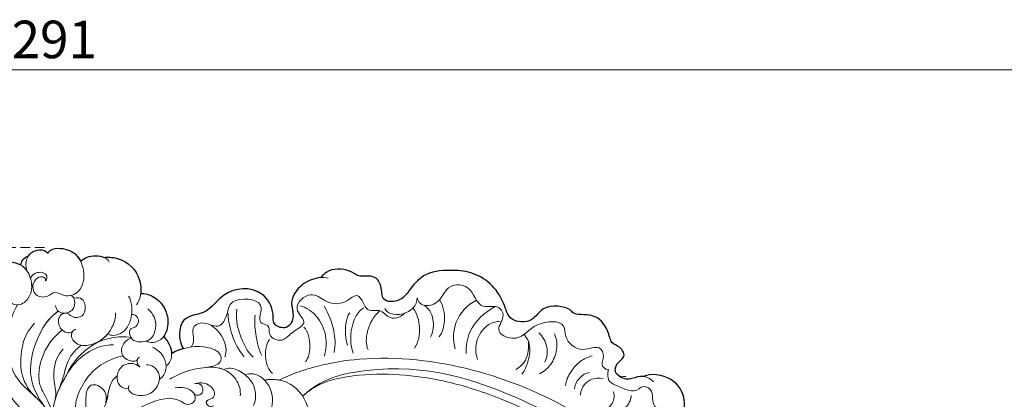
# Model space of a CAD drawing. Units: millimetres. Extents: x -83 to 4957, y 545 to 1733.
# Drawn here: x 752 to 1014, y 1282 to 1384 of the extents above; entities that cross this region are included whole.
import ezdxf

# ---------------------------------------------------------------- set-up
doc = ezdxf.new("R2010")
doc.units = ezdxf.units.MM
doc.linetypes.add('HIDDEN', pattern=[9.525, 6.35, -3.175])
doc.layers.add('A-04.尺寸標註', color=4, linetype='Continuous')
doc.layers.add('H-08.木作(細線)', color=8, linetype='Continuous')
doc.layers.add('HK detail1', color=8, linetype='Continuous', lineweight=5)
doc.layers.add('HK detail2', color=8, linetype='Continuous', lineweight=0)
doc.styles.add('新細明體', font='PMingLiU.ttf')
doc.dimstyles.new('4', dxfattribs={"dimtxt": 10, "dimasz": 3, "dimexe": 1.5, "dimexo": 1.5, "dimgap": 1.2, "dimtad": 2, "dimdec": 0, "dimtxsty": '新細明體', "dimblk": 'ARCHTICK', "dimcen": 5, "dimclrd": 8, "dimclre": 8, "dimclrt": 4, "dimadec": 0, "dimazin": 0, "dimtfac": 1, "dimtdec": 0, "dimtix": 1, "dimtmove": 2, "dimatfit": 3, "dimldrblk": 'OPEN90', "dimfxl": 1.25, "dimlwd": 9, "dimlwe": 9, "dimarcsym": 0})

# ---------------------------------------------------------------- blocks, each defined once
blk = doc.blocks.new('SE-21102')
for points, knots in [([(-170.49, -87.07), (-171.04, -88.48), (-171.64, -92.51), (-168.26, -98.21), (-162.05, -98.93), (-160.27, -98.03)], [0, 0, 0, 0, 4.672101, 11.380958, 18.679664, 18.679664, 18.679664, 18.679664]), ([(-160.27, -98.03), (-159.98, -98.07), (-158.51, -98.1), (-156.54, -96.88), (-154.1, -97.59), (-153.07, -98.78)], [2.548189, 2.548189, 2.548189, 2.548189, 3.335132, 6.634112, 10.051832, 10.051832, 10.051832, 10.051832]), ([(-153.19, -98.64), (-153.15, -98.68), (-152.56, -99.34), (-152.6, -101.38), (-155.85, -103.31), (-154.04, -106.08), (-151.32, -106.84), (-151.19, -109.94), (-147.55, -115.24), (-141.92, -114.04), (-140.37, -116.72), (-133.33, -117.55), (-131, -112.33), (-124.38, -112.4), (-122.61, -120.49), (-116.57, -125.83), (-108.18, -126.51), (-101.79, -125.88), (-98.23, -121.45), (-95.58, -117.87), (-90.3, -117.64), (-90.76, -122.12), (-88.52, -125.43), (-84.59, -124.22), (-81.18, -127.08), (-76.79, -126.75), (-74.86, -125.07), (-74.38, -124.37)], [2.370295, 2.370295, 2.370295, 2.370295, 2.562556, 5.271624, 7.641748, 11.05772, 14.26934, 18.10842, 21.704658, 26.621871, 28.554771, 35.626481, 40.079327, 45.001188, 49.681363, 61.818299, 67.322179, 74.635054, 80.141778, 83.423256, 87.809992, 90.937997, 93.940949, 97.882416, 100.649377, 106.713433, 108.768294, 108.768294, 108.768294, 108.768294]), ([(-74.39, -124.39), (-74.34, -124.38), (-72.63, -124.25), (-68.99, -122.87), (-65.83, -118.31), (-67.48, -114.22), (-65.81, -110.34), (-61.39, -111.6), (-62.02, -115.56), (-58.39, -122.34), (-48.07, -121.3), (-44.81, -114.86), (-38.28, -114.19), (-36.17, -110.45), (-37.08, -105.73), (-37.92, -105.51)], [1.873603, 1.873603, 1.873603, 1.873603, 2.044852, 6.936281, 12.560019, 15.834485, 19.423947, 22.413746, 25.513633, 31.701145, 41.574831, 49.312477, 53.695386, 57.484858, 62.204876, 62.204876, 62.204876, 62.204876]), ([(-26.41, -120.16), (-27.49, -120.26), (-31.36, -119.01), (-33.75, -114.83), (-33.73, -111.34), (-32.93, -109.23), (-32.56, -108.72), (-32.53, -108.67)], [0, 0, 0, 0, 3.016763, 8.680257, 13.123662, 14.709382, 14.89078, 14.89078, 14.89078, 14.89078]), ([(-16.72, -129.74), (-17.45, -129.93), (-22.36, -129.56), (-26.1, -125.57), (-26.54, -121.37), (-26.41, -120.16)], [0, 0, 0, 0, 3.34503, 11.665631, 15.399062, 15.399062, 15.399062, 15.399062]), ([(15.82, -121.77), (16.07, -122.67), (15.8, -125.82), (11.61, -128.96), (7.21, -128.74), (5.54, -127.75)], [0, 0, 0, 0, 3.43112, 8.608038, 14.266634, 14.266634, 14.266634, 14.266634]), ([(5.55, -127.73), (5.39, -128.25), (5.05, -129.36), (4.07, -129.91), (3.5, -130.17)], [0, 0, 0, 0, 1.563708, 3.344915, 3.344915, 3.344915, 3.344915]), ([(-10.42, -128.67), (-10.96, -129.38), (-12.82, -130.38), (-15.67, -130.13), (-16.56, -129.81), (-16.72, -129.74)], [0, 0, 0, 0, 4.043166, 6.050949, 6.511227, 6.511227, 6.511227, 6.511227]), ([(-1.64, -130.82), (-1.72, -131.05), (-2.75, -132.11), (-5.91, -132.42), (-8.9, -131.12), (-10.14, -129.27), (-10.43, -128.68)], [0, 0, 0, 0, 1.010957, 3.531834, 8.224856, 10.165321, 10.165321, 10.165321, 10.165321]), ([(3.5, -130.17), (3.39, -130.32), (2.95, -130.86), (1.58, -131.78), (-0.32, -131.98), (-1.54, -131.18), (-1.64, -130.82)], [3.873693, 3.873693, 3.873693, 3.873693, 4.436878, 5.99969, 8.528729, 9.656248, 9.656248, 9.656248, 9.656248])]:
    blk.add_open_spline(points, degree=3, knots=knots)
for points in [[(-37.92, -105.51), (-36.8, -105.2), (-35.69, -104.75), (-34.64, -104.16)], [(-32.53, -108.67), (-33.66, -107.41), (-34.56, -105.85), (-34.64, -104.16)]]:
    blk.add_open_spline(points, degree=3)
at = {"layer": 'HK detail1'}
for points, knots in [([(-69.51, -92.8), (-73.55, -96.49), (-86.73, -99.64), (-105.47, -97.83), (-122.07, -92.5), (-141.02, -83.73), (-156.04, -69.21), (-174.67, -47.15), (-182.95, -32.33), (-187.37, -27.08), (-189.94, -24.88)], [0, 0, 0, 0, 12.662538, 35.547007, 52.003316, 70.67651, 93.466472, 127.192289, 140.167379, 147.87183, 147.87183, 147.87183, 147.87183]), ([(-7.37, -33.3), (-6.36, -37.1), (-4.44, -45.34), (-6.16, -59.59), (-10.48, -73.31), (-18.31, -84), (-26.64, -90.84), (-35.28, -93.12), (-38.87, -90.13), (-41.31, -91.39), (-40.58, -94.15), (-38.13, -95.19), (-36.38, -95.09), (-35.55, -95.05)], [0, 0, 0, 0, 11.022356, 25.696314, 42.261088, 53.617202, 65.286997, 74.360437, 76.143497, 78.362939, 80.384251, 83.170336, 85.650646, 85.650646, 85.650646, 85.650646]), ([(7.37, -33.3), (6.36, -37.1), (4.44, -45.34), (6.16, -59.59), (10.48, -73.31), (18.31, -84), (26.64, -90.84), (35.28, -93.12), (38.87, -90.13), (41.31, -91.39), (40.58, -94.15), (38.13, -95.19), (36.38, -95.09), (35.55, -95.05)], [0, 0, 0, 0, 11.022356, 25.696314, 42.261088, 53.617202, 65.286997, 74.360437, 76.143497, 78.362939, 80.384251, 83.170336, 85.650646, 85.650646, 85.650646, 85.650646]), ([(-63.28, -97.07), (-69.68, -100.28), (-96.96, -106.64), (-137.79, -94.28), (-165.24, -71.5), (-183.53, -53.35), (-194.47, -43.32), (-199.86, -39.88), (-200.11, -39.72)], [0, 0, 0, 0, 21.384842, 78.379508, 111.966551, 137.27888, 155.488207, 156.36857, 156.36857, 156.36857, 156.36857]), ([(-68.72, -80.34), (-69.73, -81.13), (-71.86, -84.48), (-71.21, -92.41), (-65.3, -97.38), (-60.53, -97.27), (-59.38, -97.09)], [0, 0, 0, 0, 3.090783, 12.521775, 20.954702, 24.017035, 24.017035, 24.017035, 24.017035]), ([(-3.09, -82.38), (-3.07, -83.6), (-2.07, -89.05), (-4.8, -95.3), (-6.56, -98.31), (-6.76, -98.64)], [0, 0, 0, 0, 5.720872, 13.965766, 15.023726, 15.023726, 15.023726, 15.023726]), ([(-57.09, -85.55), (-57.9, -85.55), (-59.48, -86.54), (-61.49, -89.18), (-61.95, -94.16), (-58.52, -98.91), (-54.71, -98.82), (-54.23, -98.45)], [0, 0, 0, 0, 3.244334, 4.249139, 10.006636, 16.605223, 18.645539, 18.645539, 18.645539, 18.645539]), ([(-2.91, -84.64), (-2.84, -85.84), (-1.31, -90.38), (5.32, -95.51), (8.5, -99.72), (9.31, -110.19), (7.55, -115.36), (6.44, -117.1)], [0, 0, 0, 0, 4.929933, 12.108859, 23.935354, 27.369711, 36.370358, 36.370358, 36.370358, 36.370358]), ([(-170.49, -87.07), (-171.04, -88.48), (-171.64, -92.51), (-168.26, -98.21), (-162.05, -98.93), (-160.27, -98.03)], [0, 0, 0, 0, 4.672101, 11.380958, 18.679664, 18.679664, 18.679664, 18.679664]), ([(-147.68, -88.48), (-149.18, -88.49), (-152, -89.89), (-152.63, -92.66), (-152.23, -93.93)], [0, 0, 0, 0, 4.312608, 7.680802, 7.680802, 7.680802, 7.680802]), ([(-9.04, -88.4), (-8.82, -90.79), (-10.11, -94.67), (-13.44, -99.87), (-17.75, -102.6), (-21.67, -103.52)], [0, 0, 0, 0, 6.010871, 12.364103, 21.139236, 21.139236, 21.139236, 21.139236]), ([(-40.85, -96.18), (-41.54, -96.36), (-43.87, -96.59), (-46.48, -94.36), (-45.79, -92.07), (-43.72, -91.84), (-43.84, -90.87), (-44.04, -90.57)], [0, 0, 0, 0, 2.792562, 6.781419, 8.42271, 10.035637, 11.053788, 11.053788, 11.053788, 11.053788]), ([(-17.09, -90.77), (-17.46, -91.81), (-17.78, -94.08), (-18.57, -96.88), (-19.83, -97.95), (-20.19, -98.26)], [3.465638, 3.465638, 3.465638, 3.465638, 6.842258, 10.320514, 11.74146, 11.74146, 11.74146, 11.74146]), ([(-0.96, -89.73), (0.23, -91.46), (3.33, -96.27), (2.91, -104.14), (0.02, -110.65), (-2.26, -113.81), (-4.42, -115.46)], [0, 0, 0, 0, 6.856197, 15.437685, 23.22691, 28.704259, 28.704259, 28.704259, 28.704259]), ([(-143.5, -93.1), (-143.54, -94.26), (-144.32, -96.46), (-147.31, -97.94), (-149.5, -97.51)], [0, 0, 0, 0, 3.302583, 8.203101, 8.203101, 8.203101, 8.203101]), ([(-40.59, -93.44), (-40.94, -92.96), (-42.41, -92.86), (-43.27, -94.59), (-42.44, -96.12), (-41.28, -96.24), (-40.85, -96.18)], [0.134857, 0.134857, 0.134857, 0.134857, 1.580165, 3.031292, 4.794929, 6.027025, 6.027025, 6.027025, 6.027025]), ([(-31.37, -97.29), (-31.36, -97.17), (-31.23, -95.95), (-29.91, -93.63), (-26.38, -92.53), (-23.6, -93.56), (-23.16, -94.55), (-23.15, -94.88)], [5.373826, 5.373826, 5.373826, 5.373826, 5.718977, 8.951643, 13.130671, 15.809235, 16.587531, 16.587531, 16.587531, 16.587531]), ([(-139.43, -95.58), (-139.62, -97.02), (-140.68, -99.24), (-143.1, -102.1), (-145.46, -103.31), (-146.57, -103.51)], [0, 0, 0, 0, 3.884781, 7.600599, 11.062651, 11.062651, 11.062651, 11.062651]), ([(-23.15, -94.88), (-22.42, -94.63), (-20.45, -95.33), (-19.79, -98.35), (-21.3, -101.28), (-24.42, -101.82), (-25.81, -100.85), (-26.28, -100.52)], [0, 0, 0, 0, 2.458312, 5.249935, 7.997943, 11.303645, 12.986033, 12.986033, 12.986033, 12.986033]), ([(-160.27, -98.03), (-159.98, -98.07), (-158.51, -98.1), (-156.54, -96.88), (-154.1, -97.59), (-153.07, -98.78)], [2.548189, 2.548189, 2.548189, 2.548189, 3.335132, 6.634112, 10.051832, 10.051832, 10.051832, 10.051832]), ([(-153.19, -98.64), (-153.15, -98.68), (-152.56, -99.34), (-152.6, -101.38), (-155.85, -103.31), (-154.04, -106.08), (-151.32, -106.84), (-151.19, -109.94), (-147.55, -115.24), (-141.92, -114.04), (-140.37, -116.72), (-133.33, -117.55), (-131, -112.33), (-124.38, -112.4), (-122.61, -120.49), (-116.57, -125.83), (-108.18, -126.51), (-101.79, -125.88), (-98.23, -121.45), (-95.58, -117.87), (-90.3, -117.64), (-90.76, -122.12), (-88.52, -125.43), (-84.59, -124.22), (-81.18, -127.08), (-76.79, -126.75), (-74.86, -125.07), (-74.38, -124.37)], [2.370295, 2.370295, 2.370295, 2.370295, 2.562556, 5.271624, 7.641748, 11.05772, 14.26934, 18.10842, 21.704658, 26.621871, 28.554771, 35.626481, 40.079327, 45.001188, 49.681363, 61.818299, 67.322179, 74.635054, 80.141778, 83.423256, 87.809992, 90.937997, 93.940949, 97.882416, 100.649377, 106.713433, 108.768294, 108.768294, 108.768294, 108.768294]), ([(-132.54, -98.71), (-133.89, -99.42), (-135.83, -101.17), (-137.46, -105.12), (-137.15, -107.89), (-136.55, -109.41)], [0, 0, 0, 0, 3.647717, 7.97511, 12.043258, 12.043258, 12.043258, 12.043258]), ([(-61.46, -98.79), (-60.42, -99.84), (-59.21, -102.94), (-59.75, -106.44), (-60.67, -107.88)], [0, 0, 0, 0, 4.176573, 9.455015, 9.455015, 9.455015, 9.455015]), ([(-54.22, -98.44), (-53.5, -99.06), (-52.28, -99.82), (-50.38, -100.33), (-49.21, -100.21), (-48.52, -99.89)], [8.96478, 8.96478, 8.96478, 8.96478, 11.520681, 13.221097, 14.702864, 14.702864, 14.702864, 14.702864]), ([(-33.17, -100.92), (-33.17, -100.87), (-33.2, -99.76), (-32.69, -98.26), (-31.67, -97.47), (-31.37, -97.29)], [6.113407, 6.113407, 6.113407, 6.113407, 6.240291, 9.191914, 10.094173, 10.094173, 10.094173, 10.094173]), ([(-6.76, -98.64), (-7.93, -101.49), (-11.8, -105.98), (-18.14, -108.52), (-22.2, -108.76), (-23.82, -108.37)], [0, 0, 0, 0, 12.169015, 17.896607, 22.794353, 22.794353, 22.794353, 22.794353]), ([(-133.93, -101.83), (-134.61, -103.13), (-134.87, -106.2), (-133.35, -108.75), (-132.34, -109.71)], [0, 0, 0, 0, 3.81555, 8.177635, 8.177635, 8.177635, 8.177635]), ([(-70.22, -101.9), (-71.03, -102.94), (-71.85, -106.3), (-70.98, -110.1), (-69.82, -111.16)], [0, 0, 0, 0, 4.047949, 9.577302, 9.577302, 9.577302, 9.577302]), ([(-43.73, -100.43), (-44.97, -100.57), (-47.5, -101.04), (-48.21, -104.24), (-43.38, -106.68), (-37.75, -105.91), (-34.64, -104.16)], [0, 0, 0, 0, 3.188744, 5.33907, 10.557705, 19.953553, 19.953553, 19.953553, 19.953553]), ([(-32.53, -108.67), (-33.72, -107.34), (-35.15, -104.78), (-34.31, -101.74), (-33.34, -101), (-33.17, -100.92)], [0, 0, 0, 0, 5.27571, 8.135018, 8.593259, 8.593259, 8.593259, 8.593259]), ([(-26.28, -100.52), (-25.97, -100.73), (-25.34, -101.44), (-25.4, -102.71), (-25.9, -103.06), (-26.05, -103.17)], [0, 0, 0, 0, 1.292597, 2.568317, 3.099686, 3.099686, 3.099686, 3.099686]), ([(-25.45, -102.35), (-25.06, -102.17), (-23.63, -101.94), (-21.53, -103.03), (-21.15, -105.38), (-21.98, -107.38), (-23.3, -108.06), (-23.9, -108.25)], [0, 0, 0, 0, 1.361083, 4.113142, 5.784895, 8.08127, 10.002186, 10.002186, 10.002186, 10.002186]), ([(-116.04, -102.58), (-115.47, -104.35), (-115.33, -107.98), (-118.51, -112.1), (-121.14, -112.67), (-121.91, -112.68)], [0, 0, 0, 0, 5.197781, 11.022135, 13.27999, 13.27999, 13.27999, 13.27999]), ([(-75.31, -103.48), (-75.71, -105.1), (-76.12, -109.27), (-73.5, -114.25), (-70.76, -116.32), (-68.79, -116.89)], [0, 0, 0, 0, 5.344634, 11.352651, 16.675277, 16.675277, 16.675277, 16.675277]), ([(-56.32, -103.22), (-54.95, -104.38), (-52.96, -108.37), (-51.58, -112.8), (-52, -116)], [0, 0, 0, 0, 6.198002, 12.925583, 12.925583, 12.925583, 12.925583]), ([(-48.83, -103.27), (-49.38, -104.69), (-48.83, -108.48), (-45.93, -111.28), (-44.83, -111.84)], [0, 0, 0, 0, 4.929159, 9.899572, 9.899572, 9.899572, 9.899572]), ([(-110.1, -105.38), (-109.41, -107.85), (-109.7, -113.05), (-113.24, -117.16), (-115.81, -118.35)], [0, 0, 0, 0, 6.957128, 14.8988, 14.8988, 14.8988, 14.8988]), ([(-99.24, -105.56), (-100.38, -107.16), (-101.02, -111.18), (-99.99, -114.75), (-98.86, -116.26)], [0, 0, 0, 0, 5.763051, 11.282058, 11.282058, 11.282058, 11.282058]), ([(-86.92, -105.16), (-86.27, -106.52), (-86.47, -110.84), (-88.35, -113.97), (-90, -115.55)], [0, 0, 0, 0, 4.891153, 11.075699, 11.075699, 11.075699, 11.075699]), ([(-81.42, -106.38), (-80.88, -108.1), (-80.7, -111.27), (-81.41, -114.14), (-82.03, -115.03)], [0, 0, 0, 0, 5.704298, 8.77966, 8.77966, 8.77966, 8.77966]), ([(-74.39, -124.39), (-74.34, -124.38), (-72.63, -124.25), (-68.99, -122.87), (-65.83, -118.31), (-67.48, -114.22), (-65.81, -110.34), (-61.39, -111.6), (-62.02, -115.56), (-58.39, -122.34), (-48.07, -121.3), (-44.81, -114.86), (-38.28, -114.19), (-36.17, -110.45), (-37.08, -105.73), (-37.92, -105.51)], [1.873603, 1.873603, 1.873603, 1.873603, 2.044852, 6.936281, 12.560019, 15.834485, 19.423947, 22.413746, 25.513633, 31.701145, 41.574831, 49.312477, 53.695386, 57.484858, 62.204876, 62.204876, 62.204876, 62.204876]), ([(-26.41, -120.16), (-27.49, -120.26), (-31.36, -119.01), (-33.75, -114.83), (-33.73, -111.34), (-32.65, -108.47), (-30.77, -107.16), (-29.21, -107.02), (-28.21, -107.31), (-27.98, -107.51)], [0, 0, 0, 0, 3.016763, 8.680257, 13.123662, 14.709382, 17.107771, 19.185825, 19.752438, 19.752438, 19.752438, 19.752438]), ([(-27.99, -107.5), (-27.8, -107.43), (-26.92, -107.19), (-24.83, -107.23), (-23.41, -108.46), (-23.36, -110.81), (-24.91, -111.02), (-25.95, -112.18), (-25.68, -114.05), (-24.73, -114.57), (-23.96, -114.55)], [9.933677, 9.933677, 9.933677, 9.933677, 10.559947, 12.612115, 15.036904, 16.369192, 17.194077, 18.537009, 19.952464, 21.681302, 21.681302, 21.681302, 21.681302]), ([(-17.67, -109.43), (-16.63, -108.12), (-13.82, -106.27), (-10.01, -106.1), (-7.86, -107.97), (-7.94, -109.56), (-8.3, -110.08)], [5.067138, 5.067138, 5.067138, 5.067138, 9.713697, 13.271381, 15.528706, 17.166819, 17.166819, 17.166819, 17.166819]), ([(-105.81, -108.57), (-106.76, -109.76), (-107.59, -113.29), (-107.02, -116.85), (-105.91, -118.49)], [0, 0, 0, 0, 4.538314, 10.176148, 10.176148, 10.176148, 10.176148]), ([(-23.96, -114.55), (-23.96, -114.53), (-23.82, -113.5), (-23.38, -111.89), (-21.71, -109.53), (-19.28, -108.83), (-18.07, -109.08), (-17.67, -109.43)], [4.939635, 4.939635, 4.939635, 4.939635, 4.983668, 8.041883, 10.260306, 12.743488, 14.281082, 14.281082, 14.281082, 14.281082]), ([(-8.28, -110.05), (-8.01, -109.76), (-6.48, -109.42), (-4.15, -111.32), (-4.62, -114.61), (-7.15, -115.19), (-8.15, -113.61), (-10.99, -113.87), (-11.8, -115.63), (-11.63, -118.55), (-9.64, -119.18), (-8.6, -118.87)], [0.138515, 0.138515, 0.138515, 0.138515, 1.370815, 4.154694, 6.684895, 8.347417, 10.550788, 11.636179, 14.046264, 16.658861, 17.925528, 17.925528, 17.925528, 17.925528]), ([(-3.72, -116.92), (-3.77, -115.85), (-5.52, -114.36), (-8.55, -115.44), (-9.09, -117.96), (-8.43, -119.33), (-7.96, -119.65)], [0, 0, 0, 0, 2.315936, 5.489143, 7.858561, 9.3461, 9.3461, 9.3461, 9.3461]), ([(2.95, -124.25), (2.91, -124.12), (2.39, -122.26), (2.66, -118.92), (6.07, -116.61), (8.59, -117.65), (8.54, -119.04), (8.34, -119.49)], [18.576331, 18.576331, 18.576331, 18.576331, 18.96628, 24.018905, 27.386013, 29.281724, 30.546347, 30.546347, 30.546347, 30.546347]), ([(-16.72, -129.74), (-17.45, -129.93), (-22.36, -129.56), (-26.1, -125.57), (-26.54, -121.37), (-26.41, -120.16)], [0, 0, 0, 0, 3.34503, 11.665631, 15.399062, 15.399062, 15.399062, 15.399062]), ([(-1.64, -130.82), (-1.72, -131.05), (-2.75, -132.11), (-5.91, -132.42), (-9.7, -130.77), (-11.7, -125.93), (-10.97, -120.68), (-6.58, -118.9), (-3.49, -121.03), (-1.58, -118.94), (1.43, -119.21), (2.62, -121.76), (1.84, -123.97), (0.16, -124.76), (-1, -124.35), (-1.15, -123.73), (-1.08, -123.55)], [0, 0, 0, 0, 1.010957, 3.531834, 8.224856, 12.618158, 18.247214, 22.10743, 24.508895, 26.811951, 29.971148, 31.629397, 34.394508, 35.75925, 36.776863, 37.411648, 37.411648, 37.411648, 37.411648]), ([(15.82, -121.77), (16.07, -122.67), (15.8, -125.82), (11.48, -129.06), (6.06, -128.66), (4.17, -126.64), (3.8, -126.09)], [0, 0, 0, 0, 3.43112, 8.608038, 14.70275, 16.637156, 16.637156, 16.637156, 16.637156]), ([(-1.08, -123.55), (-1.41, -123.77), (-1.66, -125.08), (0.34, -126.27), (2.43, -125.43), (2.95, -124.25)], [0, 0, 0, 0, 1.404705, 2.986143, 6.804062, 6.804062, 6.804062, 6.804062]), ([(3.71, -125.94), (4.18, -126.59), (4.28, -128.75), (3.45, -130.53), (1.58, -131.78), (-0.32, -131.98), (-1.54, -131.18), (-1.64, -130.82)], [0, 0, 0, 0, 2.19939, 4.436878, 5.99969, 8.528729, 9.656248, 9.656248, 9.656248, 9.656248]), ([(5.55, -127.73), (5.39, -128.25), (5.05, -129.36), (4.07, -129.91), (3.5, -130.17)], [0, 0, 0, 0, 1.563708, 3.344915, 3.344915, 3.344915, 3.344915]), ([(-10.42, -128.67), (-10.96, -129.38), (-12.82, -130.38), (-15.67, -130.13), (-16.56, -129.81), (-16.72, -129.74)], [0, 0, 0, 0, 4.043166, 6.050949, 6.511227, 6.511227, 6.511227, 6.511227])]:
    blk.add_open_spline(points, degree=3, knots=knots, dxfattribs=at)
for points in [[(3.34, -73.4), (3.94, -79.48), (9.7, -89.95), (13.85, -102.3), (13.07, -110.52), (12.22, -113.96)], [(-11.2, -85.97), (-11.82, -89.29), (-11.92, -93.44), (-13.13, -95.69), (-16.59, -94.38), (-17.09, -90.77)]]:
    blk.add_spline(points, degree=3, dxfattribs=at)
blk.add_open_spline([(-48.52, -99.89), (-47.11, -100.47), (-45.5, -100.57), (-43.94, -100.46)], degree=3, dxfattribs=at)
at = {"layer": 'HK detail2'}
for points, knots in [([(-69.51, -92.8), (-73.55, -96.49), (-86.73, -99.64), (-105.47, -97.83), (-122.07, -92.5), (-141.02, -83.73), (-156.04, -69.21), (-174.67, -47.15), (-182.95, -32.33), (-187.37, -27.08), (-189.94, -24.88)], [0, 0, 0, 0, 12.662538, 35.547007, 52.003316, 70.67651, 93.466472, 127.192289, 140.167379, 147.87183, 147.87183, 147.87183, 147.87183]), ([(-7.37, -33.3), (-6.36, -37.1), (-4.44, -45.34), (-6.16, -59.59), (-10.48, -73.31), (-18.31, -84), (-26.64, -90.84), (-35.28, -93.12), (-38.87, -90.13), (-41.31, -91.39), (-40.58, -94.15), (-38.13, -95.19), (-36.38, -95.09), (-35.55, -95.05)], [0, 0, 0, 0, 11.022356, 25.696314, 42.261088, 53.617202, 65.286997, 74.360437, 76.143497, 78.362939, 80.384251, 83.170336, 85.650646, 85.650646, 85.650646, 85.650646]), ([(7.37, -33.3), (6.36, -37.1), (4.44, -45.34), (6.16, -59.59), (10.48, -73.31), (18.31, -84), (26.64, -90.84), (35.28, -93.12), (38.87, -90.13), (41.31, -91.39), (40.58, -94.15), (38.13, -95.19), (36.38, -95.09), (35.55, -95.05)], [0, 0, 0, 0, 11.022356, 25.696314, 42.261088, 53.617202, 65.286997, 74.360437, 76.143497, 78.362939, 80.384251, 83.170336, 85.650646, 85.650646, 85.650646, 85.650646]), ([(-69.51, -92.8), (-74.45, -97.33), (-96.04, -102.75), (-122.45, -95.71), (-153.8, -78.21), (-168.14, -57.15), (-178.62, -45.04), (-185.73, -40.42), (-192.09, -37.46), (-196.76, -36.91)], [0, 0, 0, 0, 12.157542, 56.709812, 88.990294, 117.289656, 129.241835, 139.601294, 144.81086, 144.81086, 144.81086, 144.81086]), ([(-63.28, -97.07), (-69.68, -100.28), (-96.96, -106.64), (-137.79, -94.28), (-165.24, -71.5), (-183.53, -53.35), (-194.47, -43.32), (-199.86, -39.88), (-200.11, -39.72)], [0, 0, 0, 0, 21.384842, 78.379508, 111.966551, 137.27888, 155.488207, 156.36857, 156.36857, 156.36857, 156.36857]), ([(-179.64, -57.28), (-180.62, -57.57), (-182.52, -60.74), (-179.55, -64.65), (-175.54, -64.81), (-174, -68.28), (-175.96, -71.04), (-171.99, -71.9), (-174.6, -76.27), (-170.07, -78.38), (-166.27, -78.62), (-164.36, -84.16), (-169.32, -87.28), (-165.97, -89.28), (-161.95, -89.37), (-162.98, -94.85), (-159.78, -95.49), (-158.04, -93.19), (-154.12, -95.1), (-150.42, -96.88), (-150.72, -98.79), (-150.9, -99.92)], [0, 0, 0, 0, 3.149761, 8.257985, 12.086141, 14.256531, 17.034902, 19.672683, 23.292004, 26.677598, 30.605739, 35.915054, 39.421085, 43.099789, 47.724097, 51.141227, 51.357811, 52.719273, 59.182266, 61.254014, 64.249497, 64.249497, 64.249497, 64.249497]), ([(-68.72, -80.34), (-69.73, -81.13), (-71.86, -84.48), (-71.21, -92.41), (-65.26, -97.41), (-60.41, -97.26), (-59.22, -97.07)], [0, 0, 0, 0, 3.090783, 12.521775, 20.954702, 24.162206, 24.162206, 24.162206, 24.162206]), ([(-3.09, -82.38), (-3.07, -83.6), (-2.07, -89.05), (-6.51, -99.2), (-10.67, -104.12), (-16.26, -106.34), (-19.14, -106.5)], [0, 0, 0, 0, 5.720872, 13.965766, 24.395079, 27.004906, 27.004906, 27.004906, 27.004906]), ([(-57.09, -85.55), (-57.9, -85.55), (-59.48, -86.54), (-61.49, -89.18), (-61.95, -94.16), (-58.52, -98.91), (-54.71, -98.82), (-54.23, -98.45)], [0, 0, 0, 0, 3.244334, 4.249139, 10.006636, 16.605223, 18.645539, 18.645539, 18.645539, 18.645539]), ([(-2.91, -84.64), (-2.84, -85.84), (-1.31, -90.38), (5.32, -95.51), (8.5, -99.72), (9.31, -110.19), (7.55, -115.36), (6.44, -117.1)], [0, 0, 0, 0, 4.929933, 12.108859, 23.935354, 27.369711, 36.370358, 36.370358, 36.370358, 36.370358]), ([(2.1, -84.65), (2.24, -85.83), (4.31, -88.36), (7.07, -90.86), (10.05, -95.77), (10.85, -99.45), (10.59, -102.53), (10.24, -103.63)], [0, 0, 0, 0, 3.520349, 8.95795, 12.801735, 19.167361, 21.359933, 21.359933, 21.359933, 21.359933]), ([(-170.49, -87.07), (-171.04, -88.48), (-171.64, -92.51), (-168.26, -98.21), (-162.05, -98.93), (-160.27, -98.03)], [0, 0, 0, 0, 4.672101, 11.380958, 18.679664, 18.679664, 18.679664, 18.679664]), ([(-151.25, -88.79), (-152.67, -88.55), (-155.53, -89.11), (-156.89, -91.64), (-156.98, -92.96)], [0, 0, 0, 0, 4.049516, 7.703119, 7.703119, 7.703119, 7.703119]), ([(-147.68, -88.48), (-149.18, -88.49), (-152, -89.89), (-152.63, -92.66), (-152.23, -93.93)], [0, 0, 0, 0, 4.312608, 7.680802, 7.680802, 7.680802, 7.680802]), ([(-9.04, -88.4), (-8.82, -90.79), (-10.11, -94.67), (-13.44, -99.87), (-17.75, -102.6), (-21.67, -103.52)], [0, 0, 0, 0, 6.010871, 12.364103, 21.139236, 21.139236, 21.139236, 21.139236]), ([(-2.8, -87.07), (-2.89, -89.69), (-0.05, -94.03), (1.09, -97.9), (0.15, -103.95), (-3.24, -108.76), (-5.64, -110.47)], [0, 0, 0, 0, 4.160601, 8.231597, 16.449291, 24.023233, 24.023233, 24.023233, 24.023233]), ([(-56.42, -90.27), (-56.97, -91.41), (-57.2, -94.08), (-56.09, -96.63), (-53.95, -98.77), (-52.31, -99.81), (-50.38, -100.33), (-49.21, -100.21), (-48.52, -99.89)], [0, 0, 0, 0, 3.846373, 7.476933, 8.866394, 11.520681, 13.221097, 14.702864, 14.702864, 14.702864, 14.702864]), ([(-40.85, -96.18), (-41.54, -96.36), (-43.87, -96.59), (-46.48, -94.36), (-45.79, -92.07), (-43.46, -91.81), (-44.12, -89.94), (-45.45, -90), (-45.84, -90.22)], [0, 0, 0, 0, 2.792562, 6.781419, 8.42271, 10.035637, 11.592663, 12.755167, 12.755167, 12.755167, 12.755167]), ([(-0.96, -89.73), (0.23, -91.46), (3.33, -96.27), (2.91, -104.14), (0, -110.68), (-2.3, -113.87), (-4.56, -115.56)], [0, 0, 0, 0, 6.856197, 15.437685, 23.22691, 28.819245, 28.819245, 28.819245, 28.819245]), ([(-143.5, -93.1), (-143.54, -94.26), (-144.32, -96.46), (-147.31, -97.94), (-149.5, -97.51)], [0, 0, 0, 0, 3.302583, 8.203101, 8.203101, 8.203101, 8.203101]), ([(-52.91, -92.9), (-53, -94.38), (-52.35, -97.09), (-48.42, -100.75), (-41.97, -100.48), (-37.52, -99.18), (-34.9, -97.74), (-34.18, -97.35)], [0, 0, 0, 0, 4.028793, 8.504649, 14.764589, 21.229835, 23.690398, 23.690398, 23.690398, 23.690398]), ([(-40.5, -93.58), (-40.8, -92.98), (-42.39, -92.81), (-43.27, -94.59), (-42.44, -96.12), (-41.28, -96.24), (-40.85, -96.18)], [0, 0, 0, 0, 1.580165, 3.031292, 4.794929, 6.027025, 6.027025, 6.027025, 6.027025]), ([(-27.92, -101.16), (-29.27, -101.33), (-31.29, -99.68), (-31.51, -96.44), (-29.91, -93.63), (-26.38, -92.53), (-23.42, -93.62), (-23.05, -94.85), (-23.25, -95.62)], [0, 0, 0, 0, 3.715756, 5.718977, 8.951643, 13.130671, 15.809235, 17.076219, 17.076219, 17.076219, 17.076219]), ([(-4.46, -94.17), (-5.59, -96.87), (-6.45, -101.01), (-7.62, -103.34), (-9.01, -105.1), (-10.62, -106.37)], [0, 0, 0, 0, 5.360115, 11.501815, 16.861615, 16.861615, 16.861615, 16.861615]), ([(-3.63, -91.97), (-4.25, -94.99), (-2.17, -96.66), (-4.2, -103.77), (-5.79, -105.31)], [0, 0, 0, 0, 11.32563, 15.626484, 15.626484, 15.626484, 15.626484]), ([(1.54, -92.54), (3.23, -94.05), (6.1, -98.71), (5.36, -106.52), (3.75, -110.14), (1.85, -112.23)], [0, 0, 0, 0, 6.445704, 15.130869, 20.886662, 20.886662, 20.886662, 20.886662]), ([(-162.86, -96.58), (-161.98, -97.75), (-159.18, -98.52), (-156.54, -96.88), (-154.1, -97.59), (-153.07, -98.78)], [0, 0, 0, 0, 3.335132, 6.634112, 10.051832, 10.051832, 10.051832, 10.051832]), ([(-139.43, -95.58), (-139.62, -97.02), (-140.68, -99.24), (-143.1, -102.1), (-145.46, -103.31), (-146.57, -103.51)], [0, 0, 0, 0, 3.884781, 7.600599, 11.062651, 11.062651, 11.062651, 11.062651]), ([(-141.87, -94.73), (-142.05, -96.17), (-143.11, -97.73), (-144.8, -99), (-145.88, -99.14)], [0, 0, 0, 0, 3.239608, 6.140768, 6.140768, 6.140768, 6.140768]), ([(-23.15, -94.88), (-22.42, -94.63), (-20.45, -95.33), (-19.79, -98.35), (-21.3, -101.28), (-24.42, -101.82), (-25.81, -100.85), (-26.28, -100.52)], [0, 0, 0, 0, 2.458312, 5.249935, 7.997943, 11.303645, 12.986033, 12.986033, 12.986033, 12.986033]), ([(-155.57, -98.01), (-154.5, -97.94), (-152.54, -98.42), (-152.6, -101.38), (-155.85, -103.31), (-154.04, -106.08), (-151.32, -106.84), (-151.19, -109.94), (-147.55, -115.24), (-141.92, -114.04), (-140.37, -116.72), (-133.33, -117.55), (-131, -112.33), (-124.38, -112.4), (-122.61, -120.49), (-116.57, -125.83), (-108.18, -126.51), (-101.79, -125.88), (-98.23, -121.45), (-95.58, -117.87), (-90.3, -117.64), (-90.76, -122.12), (-88.52, -125.43), (-84.59, -124.22), (-81.18, -127.08), (-76.79, -126.75), (-74.86, -125.07), (-74.38, -124.37)], [0, 0, 0, 0, 2.562556, 5.271624, 7.641748, 11.05772, 14.26934, 18.10842, 21.704658, 26.621871, 28.554771, 35.626481, 40.079327, 45.001188, 49.681363, 61.818299, 67.322179, 74.635054, 80.141778, 83.423256, 87.809992, 90.937997, 93.940949, 97.882416, 100.649377, 106.713433, 108.768294, 108.768294, 108.768294, 108.768294]), ([(-132.54, -98.71), (-133.89, -99.42), (-135.83, -101.17), (-137.46, -105.12), (-137.15, -107.89), (-136.55, -109.41)], [0, 0, 0, 0, 3.647717, 7.97511, 12.043258, 12.043258, 12.043258, 12.043258]), ([(-127.87, -98.68), (-128.71, -99.7), (-129.81, -102.53), (-130.23, -106.17), (-129.31, -108.11), (-128.59, -109.09)], [0, 0, 0, 0, 3.602173, 9.158189, 10.813366, 10.813366, 10.813366, 10.813366]), ([(-61.46, -98.79), (-60.42, -99.84), (-59.21, -102.94), (-59.75, -106.44), (-60.67, -107.88)], [0, 0, 0, 0, 4.176573, 9.455015, 9.455015, 9.455015, 9.455015]), ([(-29.57, -105.8), (-30.61, -105.39), (-32.42, -103.93), (-33.52, -100.73), (-32.69, -98.26), (-31.67, -97.47), (-31.37, -97.29)], [0, 0, 0, 0, 3.534741, 6.240291, 9.191914, 10.094173, 10.094173, 10.094173, 10.094173]), ([(-6.76, -98.64), (-7.93, -101.49), (-11.8, -105.98), (-18.14, -108.52), (-22.2, -108.76), (-23.82, -108.37)], [0, 0, 0, 0, 12.169015, 17.896607, 22.794353, 22.794353, 22.794353, 22.794353]), ([(-150.9, -99.92), (-150.68, -99.68), (-148.49, -100.85), (-150.11, -103.08), (-148.56, -106.77), (-143.42, -104.1), (-139.2, -107.54), (-139.48, -113.19), (-130.43, -112.61), (-127.88, -107.32), (-122.24, -108.72), (-121.3, -111.63), (-123.69, -113.95), (-121.3, -117.4), (-116.01, -115.3), (-114.85, -122.5), (-107.6, -122.82), (-106.35, -117.28), (-101.35, -116.54), (-100.1, -118.23), (-99.97, -118.97)], [0, 0, 0, 0, 1.639473, 4.710255, 7.641836, 11.791464, 17.479343, 20.176212, 26.743755, 33.920763, 38.397254, 40.505253, 45.308379, 46.94875, 51.176007, 57.745631, 62.103119, 68.205233, 71.709617, 73.890797, 73.890797, 73.890797, 73.890797]), ([(-133.93, -101.83), (-134.61, -103.13), (-134.87, -106.2), (-133.35, -108.75), (-132.34, -109.71)], [0, 0, 0, 0, 3.81555, 8.177635, 8.177635, 8.177635, 8.177635]), ([(-126.21, -99.89), (-127.44, -100.57), (-129.62, -102.61), (-129.81, -106.67), (-129.49, -107.67)], [0, 0, 0, 0, 3.432281, 7.458989, 7.458989, 7.458989, 7.458989]), ([(-70.22, -101.9), (-71.03, -102.94), (-71.85, -106.3), (-70.98, -110.1), (-69.82, -111.16)], [0, 0, 0, 0, 4.047949, 9.577302, 9.577302, 9.577302, 9.577302]), ([(-43.73, -100.43), (-44.97, -100.57), (-47.5, -101.04), (-48.21, -104.24), (-43.38, -106.68), (-37.75, -105.91), (-34.64, -104.16)], [0, 0, 0, 0, 3.188744, 5.33907, 10.557705, 19.953553, 19.953553, 19.953553, 19.953553]), ([(-32.53, -108.67), (-33.72, -107.34), (-35.15, -104.78), (-34.31, -101.74), (-33.34, -101), (-33.17, -100.92)], [0, 0, 0, 0, 5.27571, 8.135018, 8.593259, 8.593259, 8.593259, 8.593259]), ([(-26.28, -100.52), (-25.97, -100.73), (-25.34, -101.44), (-25.4, -102.71), (-25.9, -103.06), (-26.05, -103.17)], [0, 0, 0, 0, 1.292597, 2.568317, 3.099686, 3.099686, 3.099686, 3.099686]), ([(-25.45, -102.35), (-25.06, -102.17), (-23.63, -101.94), (-21.53, -103.03), (-21.15, -105.38), (-21.98, -107.38), (-23.3, -108.06), (-23.9, -108.25)], [0, 0, 0, 0, 1.361083, 4.113142, 5.784895, 8.08127, 10.002186, 10.002186, 10.002186, 10.002186]), ([(-116.04, -102.58), (-115.47, -104.35), (-115.33, -107.98), (-118.51, -112.1), (-121.14, -112.67), (-121.91, -112.68)], [0, 0, 0, 0, 5.197781, 11.022135, 13.27999, 13.27999, 13.27999, 13.27999]), ([(-113.02, -104.19), (-112.92, -106.16), (-113.89, -111.62), (-117.97, -115.11), (-120.74, -116.69)], [0, 0, 0, 0, 5.46724, 15.067948, 15.067948, 15.067948, 15.067948]), ([(-82.95, -104.24), (-82.37, -105.85), (-81.92, -110.07), (-83.55, -115), (-85.8, -116.34)], [0, 0, 0, 0, 5.142963, 13.585276, 13.585276, 13.585276, 13.585276]), ([(-77.91, -104.45), (-78.27, -106.6), (-78.04, -110.35), (-76.58, -114.58), (-75.21, -116.76)], [0, 0, 0, 0, 5.873366, 12.69593, 12.69593, 12.69593, 12.69593]), ([(-75.31, -103.48), (-75.71, -105.1), (-76.12, -109.27), (-73.5, -114.25), (-70.76, -116.32), (-68.79, -116.89)], [0, 0, 0, 0, 5.344634, 11.352651, 16.675277, 16.675277, 16.675277, 16.675277]), ([(-58.61, -103.63), (-57.72, -105.55), (-56.98, -109.03), (-56.6, -112.7), (-56.88, -114.36)], [0, 0, 0, 0, 5.923569, 10.919206, 10.919206, 10.919206, 10.919206]), ([(-56.32, -103.22), (-54.95, -104.38), (-52.96, -108.37), (-51.58, -112.8), (-52, -116)], [0, 0, 0, 0, 6.198002, 12.925583, 12.925583, 12.925583, 12.925583]), ([(-53.98, -103.27), (-52.35, -105.19), (-50.57, -108.75), (-49.75, -112.71), (-49.66, -114.79)], [0, 0, 0, 0, 6.281292, 12.355155, 12.355155, 12.355155, 12.355155]), ([(-48.83, -103.27), (-49.38, -104.69), (-48.83, -108.48), (-45.93, -111.28), (-44.83, -111.84)], [0, 0, 0, 0, 4.929159, 9.899572, 9.899572, 9.899572, 9.899572]), ([(-110.1, -105.38), (-109.41, -107.85), (-109.7, -113.05), (-113.24, -117.16), (-115.81, -118.35)], [0, 0, 0, 0, 6.957128, 14.8988, 14.8988, 14.8988, 14.8988]), ([(-99.24, -105.56), (-100.38, -107.16), (-101.02, -111.18), (-99.99, -114.75), (-98.86, -116.26)], [0, 0, 0, 0, 5.763051, 11.282058, 11.282058, 11.282058, 11.282058]), ([(-96.57, -114.88), (-96.25, -114.18), (-92.7, -112.46), (-90.47, -116.26), (-86.31, -114.85), (-85.63, -118.21), (-83.73, -120.2), (-80.52, -116.9), (-76.03, -117.4), (-71.67, -121.17), (-66.19, -116.38), (-71.4, -112.25), (-66.81, -110.21), (-64.83, -107.74), (-62.72, -107.59), (-60, -108.91), (-61.22, -111.8), (-56.94, -112.15), (-60.71, -118.91), (-49.73, -119.19), (-49.78, -115.06), (-47.3, -110.1), (-43.11, -113.27), (-39.83, -111.05), (-40.58, -108.45), (-40.48, -106.73), (-39.83, -105.89)], [0, 0, 0, 0, 4.292866, 7.515711, 9.939269, 13.726685, 13.88182, 17.207733, 23.419421, 27.341595, 32.073699, 35.588567, 39.425277, 42.857531, 44.728474, 47.349237, 51.530757, 54.025083, 58.96592, 66.263207, 70.851931, 73.789914, 78.645406, 81.598871, 84.10853, 86.878393, 86.878393, 86.878393, 86.878393]), ([(-86.92, -105.16), (-86.27, -106.52), (-86.47, -110.84), (-88.35, -113.97), (-90, -115.55)], [0, 0, 0, 0, 4.891153, 11.075699, 11.075699, 11.075699, 11.075699]), ([(-81.42, -106.38), (-80.88, -108.1), (-80.7, -111.27), (-81.41, -114.14), (-82.03, -115.03)], [0, 0, 0, 0, 5.704298, 8.77966, 8.77966, 8.77966, 8.77966]), ([(-76.3, -124.22), (-75.6, -124.41), (-73.26, -124.49), (-68.99, -122.87), (-65.83, -118.31), (-67.48, -114.22), (-65.81, -110.34), (-61.39, -111.6), (-62.02, -115.56), (-58.39, -122.34), (-48.07, -121.3), (-44.81, -114.86), (-38.28, -114.19), (-36.17, -110.45), (-37.08, -105.73), (-37.92, -105.51)], [0, 0, 0, 0, 2.044852, 6.936281, 12.560019, 15.834485, 19.423947, 22.413746, 25.513633, 31.701145, 41.574831, 49.312477, 53.695386, 57.484858, 62.204876, 62.204876, 62.204876, 62.204876]), ([(-26.41, -120.16), (-27.49, -120.26), (-31.36, -119.01), (-33.75, -114.83), (-33.73, -111.34), (-32.65, -108.47), (-30.77, -107.16), (-29.21, -107.02), (-28.21, -107.31), (-27.98, -107.51)], [0, 0, 0, 0, 3.016763, 8.680257, 13.123662, 14.709382, 17.107771, 19.185825, 19.752438, 19.752438, 19.752438, 19.752438]), ([(-28.33, -116.04), (-29.84, -114.84), (-30.87, -111.98), (-29.73, -108.33), (-27.64, -107.18), (-24.83, -107.23), (-23.41, -108.46), (-23.36, -110.81), (-24.91, -111.02), (-25.95, -112.18), (-25.68, -114.05), (-24.73, -114.57), (-23.96, -114.55)], [0, 0, 0, 0, 4.93035, 8.199049, 10.559947, 12.612115, 15.036904, 16.369192, 17.194077, 18.537009, 19.952464, 21.681302, 21.681302, 21.681302, 21.681302]), ([(-19.67, -114.97), (-19.68, -112.97), (-18.96, -111.39), (-17.15, -108.47), (-13.85, -106.27), (-10.01, -106.1), (-7.85, -107.97), (-7.96, -109.92), (-8.78, -110.58), (-9.14, -110.54)], [0, 0, 0, 0, 3.613103, 4.98423, 9.713697, 13.271381, 15.528706, 17.192113, 18.025926, 18.025926, 18.025926, 18.025926]), ([(-105.81, -108.57), (-106.76, -109.76), (-107.59, -113.29), (-107.02, -116.85), (-105.91, -118.49)], [0, 0, 0, 0, 4.538314, 10.176148, 10.176148, 10.176148, 10.176148]), ([(-103.53, -108.48), (-104.15, -109.47), (-104.65, -112.73), (-103.58, -115.82), (-101.9, -116.99)], [0, 0, 0, 0, 4.304596, 8.554269, 8.554269, 8.554269, 8.554269]), ([(-23.14, -119.46), (-23.62, -118.77), (-24.12, -117.03), (-24.01, -114.17), (-23.38, -111.89), (-21.71, -109.53), (-19.28, -108.83), (-18.07, -109.08), (-17.67, -109.43)], [0, 0, 0, 0, 2.712456, 4.983668, 8.041883, 10.260306, 12.743488, 14.281082, 14.281082, 14.281082, 14.281082]), ([(-8.37, -110.15), (-8.12, -109.79), (-6.53, -109.38), (-4.15, -111.32), (-4.62, -114.61), (-7.15, -115.19), (-8.15, -113.61), (-10.99, -113.87), (-11.8, -115.63), (-11.63, -118.55), (-9.64, -119.18), (-8.6, -118.87)], [0, 0, 0, 0, 1.370815, 4.154694, 6.684895, 8.347417, 10.550788, 11.636179, 14.046264, 16.658861, 17.925528, 17.925528, 17.925528, 17.925528]), ([(-99.97, -118.97), (-100.01, -118), (-98.82, -115.19), (-93.91, -113.86), (-91.64, -115.52), (-91.42, -116.19)], [0, 0, 0, 0, 2.900287, 8.589178, 10.727175, 10.727175, 10.727175, 10.727175]), ([(-3.72, -116.92), (-3.77, -115.85), (-5.52, -114.36), (-8.55, -115.44), (-9.09, -117.96), (-8.43, -119.33), (-7.96, -119.65)], [0, 0, 0, 0, 2.315936, 5.489143, 7.858561, 9.3461, 9.3461, 9.3461, 9.3461]), ([(-16.72, -129.74), (-17.45, -129.93), (-22.36, -129.56), (-26.34, -125.3), (-26.64, -119.88), (-25.82, -117.91), (-25.31, -117.14)], [0, 0, 0, 0, 3.34503, 11.665631, 16.412359, 18.609716, 18.609716, 18.609716, 18.609716]), ([(15.82, -121.77), (16.07, -122.67), (15.8, -125.82), (11.48, -129.06), (5.1, -128.59), (2.27, -123.73), (2.66, -118.92), (6.07, -116.61), (8.59, -117.65), (8.54, -119.04), (8.34, -119.49)], [0, 0, 0, 0, 3.43112, 8.608038, 14.70275, 18.96628, 24.018905, 27.386013, 29.281724, 30.546347, 30.546347, 30.546347, 30.546347]), ([(-1.64, -130.82), (-1.72, -131.05), (-2.75, -132.11), (-5.91, -132.42), (-9.7, -130.77), (-11.7, -125.93), (-10.97, -120.68), (-6.58, -118.9), (-3.49, -121.03), (-1.58, -118.94), (1.43, -119.21), (2.62, -121.76), (1.84, -123.97), (0.16, -124.76), (-1, -124.35), (-1.15, -123.73), (-1.08, -123.55)], [0, 0, 0, 0, 1.010957, 3.531834, 8.224856, 12.618158, 18.247214, 22.10743, 24.508895, 26.811951, 29.971148, 31.629397, 34.394508, 35.75925, 36.776863, 37.411648, 37.411648, 37.411648, 37.411648]), ([(-1.08, -123.55), (-1.41, -123.77), (-1.66, -125.08), (0.34, -126.27), (2.43, -125.43), (2.95, -124.25)], [0, 0, 0, 0, 1.404705, 2.986143, 6.804062, 6.804062, 6.804062, 6.804062]), ([(3.71, -125.94), (4.18, -126.59), (4.28, -128.75), (3.45, -130.53), (1.58, -131.78), (-0.32, -131.98), (-1.54, -131.18), (-1.64, -130.82)], [0, 0, 0, 0, 2.19939, 4.436878, 5.99969, 8.528729, 9.656248, 9.656248, 9.656248, 9.656248]), ([(5.55, -127.73), (5.39, -128.25), (5.05, -129.36), (4.07, -129.91), (3.5, -130.17)], [0, 0, 0, 0, 1.563708, 3.344915, 3.344915, 3.344915, 3.344915]), ([(-10.42, -128.67), (-10.96, -129.38), (-12.82, -130.38), (-16.42, -130.06), (-17.69, -129.27), (-17.98, -128.51)], [0, 0, 0, 0, 4.043166, 6.050949, 8.219338, 8.219338, 8.219338, 8.219338])]:
    blk.add_open_spline(points, degree=3, knots=knots, dxfattribs=at)
for points in [[(3.34, -73.4), (3.94, -79.48), (9.7, -89.95), (13.85, -102.3), (13.07, -110.52), (12.22, -113.96)], [(-11.2, -85.97), (-11.82, -89.29), (-11.92, -93.44), (-13.13, -95.69), (-16.59, -94.38), (-17.09, -90.77)], [(-15.47, -87.71), (-17.02, -90.56), (-17.86, -94.06), (-19.17, -97.28), (-20.19, -98.26)]]:
    blk.add_spline(points, degree=3, dxfattribs=at)
blk = doc.blocks.new('_ArchTick')
at = {"color": 0, "linetype": 'ByBlock', "const_width": 0.15}
blk.add_lwpolyline([(-0.5, -0.5), (0.5, 0.5)], dxfattribs=at)
blk = doc.blocks.new('*D63')
at = {"layer": 'A-04.尺寸標註', "color": 8, "linetype": 'HIDDEN', "lineweight": 9, "ltscale": 0.4, "transparency": 16777216}
for p, q in [((111.58, 1235.6), (111.58, 1371.62)), ((1402.27, 1235.6), (1402.27, 1371.62))]:
    blk.add_line(p, q, dxfattribs=at)
at = {"layer": 'A-04.尺寸標註', "color": 8, "lineweight": 9, "ltscale": 0.4, "transparency": 16777216}
blk.add_line((111.58, 1370.12), (1402.27, 1370.12), dxfattribs=at)
at = {"layer": 'DEFPOINTS', "color": 0, "ltscale": 0.4, "transparency": 16777216}
for p in [(1402.27, 1370.12), (111.58, 1234.1), (1402.27, 1234.1)]:
    blk.add_point(p, dxfattribs=at)
at = {"layer": 'A-04.尺寸標註', "color": 8, "lineweight": 9, "ltscale": 0.4, "transparency": 16777216, "xscale": 3, "yscale": 3, "zscale": 3, "rotation": 180}
blk.add_blockref('_ArchTick', (111.58, 1370.12), dxfattribs=at)
at = {"layer": 'A-04.尺寸標註', "color": 8, "lineweight": 9, "ltscale": 0.4, "transparency": 16777216, "xscale": 3, "yscale": 3, "zscale": 3}
blk.add_blockref('_ArchTick', (1402.27, 1370.12), dxfattribs=at)
at = {"layer": 'A-04.尺寸標註', "color": 4, "ltscale": 0.4, "transparency": 16777216, "insert": (756.93, 1376.95), "char_height": 10, "attachment_point": 5, "style": '新細明體'}
blk.add_mtext('1291', dxfattribs=at)
blk = doc.blocks.new('_Open90')
at = {"color": 0, "linetype": 'ByBlock', "lineweight": -2}
for p, q in [((0, 0), (-1, 0)), ((-0.5, 0.5), (0, 0)), ((0, 0), (-0.5, -0.5))]:
    blk.add_line(p, q, dxfattribs=at)
blk = doc.blocks.new('*D64')
at = {"layer": 'A-04.尺寸標註', "color": 8, "linetype": 'HIDDEN', "lineweight": 9, "ltscale": 0.4, "transparency": 16777216}
for p, q in [((758.07, 1322.82), (66.96, 1322.82)), ((266.15, 1084.49), (66.96, 1084.49))]:
    blk.add_line(p, q, dxfattribs=at)
at = {"layer": 'A-04.尺寸標註', "color": 8, "lineweight": 9, "ltscale": 0.4, "transparency": 16777216}
blk.add_line((68.46, 1322.82), (68.46, 1084.49), dxfattribs=at)
at = {"layer": 'DEFPOINTS', "color": 0, "ltscale": 0.4, "transparency": 16777216}
for p in [(759.57, 1322.82), (68.46, 1084.49), (267.65, 1084.49)]:
    blk.add_point(p, dxfattribs=at)
at = {"layer": 'A-04.尺寸標註', "color": 8, "lineweight": 9, "ltscale": 0.4, "transparency": 16777216, "xscale": 3, "yscale": 3, "zscale": 3}
for p, rotation in [((68.46, 1322.82), 90), ((68.46, 1084.49), 270)]:
    blk.add_blockref('_ArchTick', p, dxfattribs=dict(at, rotation=rotation))
at = {"layer": 'A-04.尺寸標註', "color": 4, "ltscale": 0.4, "transparency": 16777216, "insert": (61.7, 1203.65), "char_height": 10, "attachment_point": 5, "rotation": 90, "style": '新細明體'}
blk.add_mtext('238', dxfattribs=at)

msp = doc.modelspace()

# ---------------------------------------------------------------- block references
at = {"layer": 'H-08.木作(細線)', "rotation": 180}
msp.add_blockref('SE-21102', (757.32, 1190.4), dxfattribs=at)

# ---------------------------------------------------------------- dimensions: what is measured, and where the dimension line sits
at = {"layer": 'A-04.尺寸標註', "color": 8, "ltscale": 0.4}
dim = msp.add_linear_dim(base=(1402.27, 1370.12), p1=(111.58, 1234.1), p2=(1402.27, 1234.1), dimstyle='4', dxfattribs=at)
dim.commit()
dim.dimension.update_dxf_attribs({"geometry": '*D63', "text_midpoint": (756.93, 1376.95)})
dim = msp.add_linear_dim(base=(68.46, 1084.49), p1=(759.57, 1322.82), p2=(267.65, 1084.49), angle=90, dimstyle='4', dxfattribs=at)
dim.commit()
dim.dimension.update_dxf_attribs({"geometry": '*D64', "text_midpoint": (61.7, 1203.65)})

doc.saveas('drawing.dxf')
